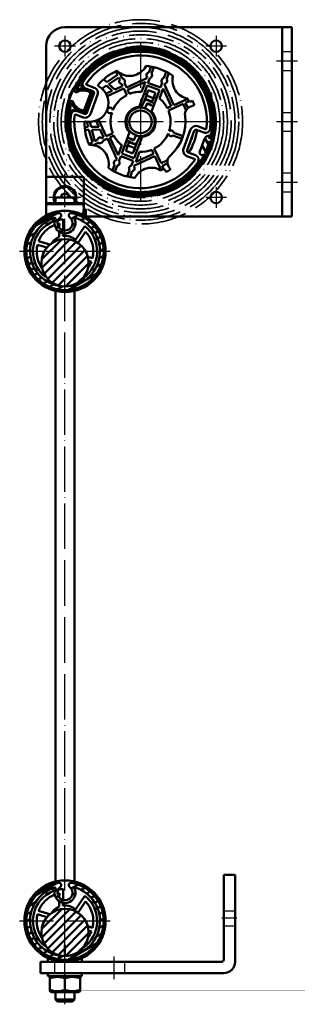
# Model space of a CAD drawing. Units: millimetres. Extents: x 4244 to 10761, y 3007 to 16274.
# Drawn here: x 7490 to 7637, y 10789 to 11310 of the extents above; entities that cross this region are included whole.
import ezdxf

# ---------------------------------------------------------------- set-up
doc = ezdxf.new("R2010")
doc.units = ezdxf.units.MM
doc.linetypes.add('ACAD_ISO02W100', pattern=[15, 12, -3])
doc.linetypes.add('ACAD_ISO04W100', pattern=[30, 24, -3, 0, -3])
for name, color, linetype, lineweight in [('Storama Mittellinie', 8, 'ACAD_ISO04W100', 25), ('Storama Stoff', 72, 'ACAD_ISO04W100', 35), ('Storama Strichlinie', 8, 'ACAD_ISO02W100', 25), ('Storama Volllinie', 7, 'Continuous', 50)]:
    doc.layers.add(name, color=color, linetype=linetype, lineweight=lineweight)

# ---------------------------------------------------------------- blocks, each defined once
blk = doc.blocks.new('*U54')
at = {"layer": 'Storama Mittellinie'}
for p, q in [((0.999999999996362, 0), (-7.000000000003638, 0)), ((-90.00000000002274, -32.24102260952714), (-90.00000000002274, -20.24102260952714)), ((-64.00000000002274, -32.24102260951986), (-64.00000000002274, -20.24102260951986))]:
    blk.add_line(p, q, dxfattribs=at)
at = {"layer": 'Storama Strichlinie', "ltscale": 11.42807960510254}
for p, q in [((-6.000000000003638, 4), (-3.637978807091713e-12, 4)), ((-6.000000000003638, -4), (-3.637978807091713e-12, -4)), ((-95.50000000000364, -23), (-95.50000000000364, -29)), ((-58.50000000000364, -23), (-58.50000000000364, -29))]:
    blk.add_line(p, q, dxfattribs=at)
at = {"layer": 'Storama Volllinie'}
for p, q in [((-6, 17), (-6.000000000001819, 23)), ((-1.818989403545856e-12, 23), (-6.000000000001819, 23)), ((-1.818989403545856e-12, 23), (0, 17)), ((-6, 17), (-6, -22)), ((0, -23), (0, 17)), ((-103.0000000000018, -23), (-97, -23)), ((-103.0000000000018, -23), (-103.0000000000018, -29)), ((-7, -23), (-97, -23)), ((-97, -29), (-103.0000000000018, -29)), ((-97, -29), (-6, -29))]:
    blk.add_line(p, q, dxfattribs=at)
for centre, radius in [((-7, -22), 1.000000000000005), ((-6, -23), 5.999999999999988)]:
    blk.add_arc(centre, radius, 270, 0, dxfattribs=at)
blk = doc.blocks.new('*U74')
at = {"layer": 'Storama Volllinie'}
h = blk.add_hatch(dxfattribs=at)
h.set_pattern_fill('ANSI31', color=256, scale=25.4, angle=75.00000000000001, style=0)
h.set_pattern_definition([(120, (-482.6800285201061, -397.0268548536915), (-2.749630657015593, -1.5875), [])])
edge = h.paths.add_edge_path()
edge.add_ellipse((3.637978807091713e-12, 0), major_axis=(38.5471034980275, -5.926281457402965), ratio=1, start_angle=0, end_angle=162.7402386371285)
edge.add_ellipse((-34.1541579855475, 16.6581359190659), major_axis=(-0.8987936311986827, 0.4383719978701703), ratio=1, start_angle=0, end_angle=143.8456878826067)
edge.add_ellipse((-30.35585153253851, 9.467893573517358), major_axis=(-3.331215429901205, 6.306033107792905), ratio=1, start_angle=305.425805773879, end_angle=360, ccw=False)
edge.add_ellipse((-27.59797190779864, 14.94452416821332), major_axis=(0.4497642673874507, 0.8931473023983364), ratio=1, start_angle=276.01323929804875, end_angle=359.9999999999999, ccw=False)
edge.add_line((-26.6626224321044, 14.59079919267606), (-29.64541600466873, 6.703444334674714))
edge.add_ellipse((-30.58076548036297, 7.057169310211975), major_axis=(0.9353494756940174, -0.3537249755373807), ratio=1, start_angle=276.0132392980482, end_angle=359.99999999999824, ccw=False)
edge.add_ellipse((-29.02454847905938, 12.98823762377469), major_axis=(-1.810010094086457, -6.898326844699166), ratio=1, start_angle=305.425805773879, end_angle=359.9999999999998, ccw=False)
edge.add_ellipse((-36.63023281430833, 10.11068958920805), major_axis=(0.9352975915814382, 0.353862141492924), ratio=1, start_angle=0, end_angle=143.845687882607)
edge.add_ellipse((3.637978807091713e-12, 0), major_axis=(-37.59418630942513, 10.37676036787173), ratio=1, start_angle=0, end_angle=180.0706676585166)
edge.add_ellipse((36.16053484087752, -9.93306196607773), major_axis=(1.446421393634957, -0.3973224786431028), ratio=1, start_angle=0, end_angle=112.7472480084468)
edge.add_ellipse((35.58194169049057, -5.47041365298719), major_axis=(0.3857287669248953, -2.975098875393344), ratio=1, start_angle=2.544443745170813e-13, end_angle=73.87237978683733)
edge = h.paths.add_edge_path(flags=0)
edge.add_line((34.13358614561002, -16.70024840654878), (36.64267530542202, -10.06550279229305))
edge.add_ellipse((3.637978807091713e-12, 0), major_axis=(36.64267530541817, -10.06550279229158), ratio=1, start_angle=349.2891987738943, end_angle=360, ccw=False)
edge = h.paths.add_edge_path(flags=0)
edge.add_ellipse((32.74911053642063, -16.12678332039832), major_axis=(-1.403024213541029, 0.5305874633060748), ratio=1, start_angle=4.956364378613983e-13, end_angle=169.9765475015821)
edge.add_ellipse((3.637978807091713e-12, 0), major_axis=(34.03837039861669, -16.89347035415092), ratio=1, start_angle=191.4164213798323, end_angle=360, ccw=False)
edge.add_ellipse((-36.61216621614767, 9.795881020152592), major_axis=(-0.09660202167847619, 0.02584665176816208), ratio=1, start_angle=217.7971575139856, end_angle=359.99999999998323, ccw=False)
edge.add_ellipse((-29.02454847905938, 12.98823762377469), major_axis=(-7.495443646221464, -3.153575977363654), ratio=1, start_angle=0, end_angle=52.47985065281636)
edge.add_ellipse((-30.58076548036297, 7.057169310211975), major_axis=(-0.5075861855669309, -1.934517062272044), ratio=1, start_angle=0, end_angle=83.98676070195185)
edge.add_line((-28.71006652897449, 6.349719359137453), (-25.72727295641016, 14.2370742171388))
edge.add_ellipse((-27.59797190779864, 14.94452416821332), major_axis=(1.870698951388047, -0.7074499510747664), ratio=1, start_angle=4.731075088676971e-13, end_angle=83.98676070195026)
edge.add_ellipse((-30.35585153253851, 9.467893573517358), major_axis=(3.657408159513568, 7.262925199491531), ratio=1, start_angle=0, end_angle=12.65651199450057)
edge.add_ellipse((-30.35585153253851, 9.467893573517358), major_axis=(1.977188945008108, 7.887803292072168), ratio=1, start_angle=9.582536239657329e-14, end_angle=39.82333865831585)
edge.add_ellipse((-33.93229951796457, 16.88221103478099), major_axis=(0.04344655371535158, -0.09006884572513008), ratio=1, start_angle=217.7971575140392, end_angle=359.99999999999363, ccw=False)
edge.add_ellipse((3.637978807091713e-12, 0), major_axis=(-34.02183065126121, 16.92675512722109), ratio=1, start_angle=197.7112595395316, end_angle=360, ccw=False)
edge.add_ellipse((35.58194169049057, -5.47041365298719), major_axis=(1.976774538360371, -0.3039118696104899), ratio=1, start_angle=286.12762021316803, end_angle=360.00000000000045, ccw=False)
edge.add_ellipse((36.16053484087752, -9.93306196607773), major_axis=(-0.3214406391039549, 2.479249062827779), ratio=1, start_angle=1.653888434361042e-13, end_angle=61.89735137850347)
edge.add_line((33.82216115164192, -9.048749527233667), (31.34608632288109, -15.59619585709152))
h = blk.add_hatch(dxfattribs=at)
h.set_pattern_fill('ANSI31', color=256, scale=25.4, angle=-15, style=0)
h.set_pattern_definition([(30, (-562.6800285201061, -397.0268548536906), (-1.5875, 2.749630657015593), [])])
edge = h.paths.add_edge_path()
edge.add_ellipse((-36.83947366822213, -49.42052634190168), major_axis=(0.1896573864018528, 1.14492420820399), ratio=1, start_angle=0, end_angle=151.6393386563771)
edge.add_ellipse((-39.99999999999818, -53.49999999999909), major_axis=(2.449770530044965, 3.162060143343767), ratio=1, start_angle=75.53266306120639, end_angle=360.00000000000006, ccw=False)
edge.add_ellipse((-43.16052633177605, -49.42052634190168), major_axis=(0.7107558017322643, -0.917413514753431), ratio=1, start_angle=5.104393525611899e-13, end_angle=151.6393386563789)
edge.add_ellipse((-39.99999999999818, -68.49999999999909), major_axis=(-3.350183718179106, 20.22439786630119), ratio=1, start_angle=0, end_angle=341.1886596260368)
edge = h.paths.add_edge_path(flags=0)
edge.add_ellipse((-39.99999999999818, -53.49999999999909), major_axis=(-4.998376371341385, 2.294827586206898), ratio=1, start_angle=0, end_angle=229.3210926636239)
edge.add_ellipse((-34.72898491749402, -51.07999999999902), major_axis=(-0.2726387111640771, -0.1251724137931045), ratio=1, start_angle=228.5044729949673, end_angle=359.99999999999216, ccw=False)
edge.add_ellipse((-39.99999999999818, -68.49999999999909), major_axis=(5.357899946502803, 17.70714285714287), ratio=1, start_angle=196.8349806682106, end_angle=360, ccw=False)
edge.add_ellipse((-39.99999999999818, -68.49999999999909), major_axis=(-1.618126388261658e-09, -18.5), ratio=1, start_angle=196.8349806782334, end_angle=360, ccw=False)
edge.add_ellipse((-45.27101508250416, -51.07999999999902), major_axis=(-0.08688486399733993, 0.2871428571428594), ratio=1, start_angle=228.5044729949744, end_angle=359.9999999999946, ccw=False)
h = blk.add_hatch(dxfattribs=at)
h.set_pattern_fill('ANSI31', color=256, scale=25.4, style=0)
h.set_pattern_definition([(45, (-562.6800285201061, -397.0268548536906), (-2.245064030267288, 2.245064030267288), [])])
edge = h.paths.add_edge_path()
edge.add_ellipse((-40.00000000052387, -74.49999999999909), major_axis=(-10.64310194101685, -6.555484808396974), ratio=1, start_angle=0, end_angle=58.36952980107)
edge.add_ellipse((-40.00000000052387, -74.49999999999909), major_axis=(-1.093328205747923e-09, -12.5), ratio=1, start_angle=3.81666561775622e-14, end_angle=301.6304701989299)
h = blk.add_hatch(dxfattribs=at)
h.set_pattern_fill('ANSI31', color=256, scale=25.4, angle=-15, style=0)
h.set_pattern_definition([(30, (-562.6800285201055, -751.0268548536897), (-1.5875, 2.749630657015593), [])])
edge = h.paths.add_edge_path()
edge.add_ellipse((-36.83947366822159, -403.4205263419008), major_axis=(0.1896573864018528, 1.14492420820399), ratio=1, start_angle=0, end_angle=151.6393386563771)
edge.add_ellipse((-39.99999999999765, -407.4999999999982), major_axis=(2.449770530044965, 3.162060143343767), ratio=1, start_angle=75.53266306120639, end_angle=360.00000000000006, ccw=False)
edge.add_ellipse((-43.16052633177552, -403.4205263419008), major_axis=(0.7107558017322643, -0.917413514753431), ratio=1, start_angle=5.104393525611899e-13, end_angle=151.6393386563789)
edge.add_ellipse((-39.99999999999765, -422.4999999999982), major_axis=(-3.350183718179106, 20.22439786630119), ratio=1, start_angle=0, end_angle=341.1886596260368)
edge = h.paths.add_edge_path(flags=0)
edge.add_ellipse((-39.99999999999765, -407.4999999999982), major_axis=(-4.998376371341385, 2.294827586206898), ratio=1, start_angle=0, end_angle=229.3210926636239)
edge.add_ellipse((-34.72898491749348, -405.0799999999981), major_axis=(-0.2726387111640771, -0.1251724137931045), ratio=1, start_angle=228.5044729949673, end_angle=359.99999999999216, ccw=False)
edge.add_ellipse((-39.99999999999765, -422.4999999999982), major_axis=(5.357899946502804, 17.70714285714287), ratio=1, start_angle=196.8349806682106, end_angle=360, ccw=False)
edge.add_ellipse((-39.99999999999765, -422.4999999999982), major_axis=(-1.618126388261658e-09, -18.5), ratio=1, start_angle=196.8349806782334, end_angle=360, ccw=False)
edge.add_ellipse((-45.27101508250363, -405.0799999999981), major_axis=(-0.08688486399733993, 0.2871428571428594), ratio=1, start_angle=228.5044729949744, end_angle=359.9999999999946, ccw=False)
h = blk.add_hatch(dxfattribs=at)
h.set_pattern_fill('ANSI31', color=256, scale=25.4, style=0)
h.set_pattern_definition([(45, (-562.6800285201055, -751.0268548536897), (-2.245064030267288, 2.245064030267288), [])])
edge = h.paths.add_edge_path()
edge.add_ellipse((-40.00000000052334, -428.4999999999982), major_axis=(-10.64310194101685, -6.555484808396974), ratio=1, start_angle=0, end_angle=58.36952980107)
edge.add_ellipse((-40.00000000052334, -428.4999999999982), major_axis=(-1.093328205747923e-09, -12.5), ratio=1, start_angle=3.81666561775622e-14, end_angle=301.6304701989299)
at = {"layer": 'Storama Mittellinie'}
for p, q in [((-39.99999999999818, 45.5), (-39.99999999999818, 34.5)), ((3.637978807091713e-12, 42), (3.637978807091713e-12, -42)), ((40.00000000000182, 45.5), (40.00000000000182, 34.5)), ((-34.49999999999818, 40), (-45.49999999999818, 40)), ((45.50000000000182, 40), (34.50000000000182, 40)), ((83.00000000000364, 32.01278460367757), (72.00000000000364, 32.01278460367757)), ((42.00000000000182, 0), (-41.99999999999636, 0)), ((83.00000000000364, 0.006392301837877312), (72.00000000000364, 0.006392301837877312)), ((-39.99999999999765, -466.4999999999973), (-39.99999999999818, -27.42331550134168)), ((40.00000000000182, -34.49999999999818), (40.00000000000182, -45.49999999999818)), ((83.00000000000364, -31.9936076981603), (72.00000000000364, -31.9936076981603)), ((-31.44999999999709, -39.99999999999909), (-48.54999999999745, -39.99999999999909)), ((45.50000000000182, -39.99999999999818), (34.50000000000182, -39.99999999999818)), ((-15.99999999999818, -68.49999999999909), (-63.99999999999818, -68.49999999999909)), ((-15.99999999999765, -422.4999999999982), (-63.99999999999765, -422.4999999999982))]:
    blk.add_line(p, q, dxfattribs=at)
at = {"layer": 'Storama Stoff'}
for radius in [54, 52, 50, 48, 46, 44, 42, 40]:
    blk.add_circle((1.818989403545856e-12, 0), radius, dxfattribs=at)
at = {"layer": 'Storama Strichlinie', "ltscale": 0.5}
for p, q in [((80.00000000000364, 37.00000000000182), (75.00000000000364, 37.00000000000182)), ((80.00000000000364, 27.00000000000182), (75.00000000000364, 27.00000000000182)), ((75.00000000000364, 5), (80.00000000000364, 5)), ((75.00000000000364, -5), (80.00000000000364, -5)), ((75.00000000000364, -26.99999999999818), (80.00000000000364, -26.99999999999818)), ((75.00000000000364, -36.99999999999818), (80.00000000000364, -36.99999999999818))]:
    blk.add_line(p, q, dxfattribs=at)
at = {"layer": 'Storama Volllinie'}
for p, q in [((70.00000000000364, 50.00000000000182), (-39.99999999999636, 50.00000000000182)), ((75.00000000000364, 50.00000000000182), (70.00000000000364, 50.00000000000182)), ((80.00000000000364, 50.00000000000182), (75.00000000000364, 50.00000000000182)), ((75.00000000000364, 40.00000000000182), (75.00000000000364, 50.00000000000182)), ((80.00000000000364, 50.00000000000182), (80.00000000000364, 40.00000000000182)), ((-49.99999999999636, -40.00000000000182), (-49.99999999999636, 40.00000000000182)), ((-6.587342048915161, 36.51050430671239), (-6.36683469948548, 37.10776085819998)), ((-6.36683469948548, 37.10776085819998), (-5.959849028035023, 36.61816761612863)), ((75.00000000000364, -39.99999999999818), (75.00000000000364, 40.00000000000182)), ((80.00000000000364, 40.00000000000182), (80.00000000000364, -39.99999999999818)), ((12.55044659558007, 34.91269525905409), (13.0400398376496, 35.31968093050273)), ((13.0400398376496, 35.31968093050273), (13.14770314706584, 34.69218790962441)), ((-24.06772102055038, 28.95284623101543), (-23.47046446906461, 28.73233888158575)), ((-23.96005771113414, 28.32535321013529), (-24.06772102055038, 28.95284623101543)), ((-13.06220249949365, 26.72903600697464), (-12.83656612077175, 26.83812221580047)), ((-12.213676475998, 24.87566839803549), (-13.06220249949365, 26.72903600697464)), ((4.381027441524566, 26.124067880648), (5.536255902909033, 29.23033305621902)), ((7.017670252860626, 28.91046184726474), (5.786947646081899, 25.60120233539055)), ((12.34790860068279, 23.16116312418853), (13.57863120746151, 26.47042263606272)), ((-19.50282300989966, 22.46558244614243), (-17.93116985358756, 21.03737581903079)), ((-17.93116985358756, 21.03737581903079), (-12.213676475998, 24.87566839803549)), ((-11.58099138193211, 23.49374488888316), (-16.78775242375559, 19.99831936800547)), ((-11.03312481055218, 22.2970837031371), (-11.58099138193211, 23.49374488888316)), ((-10.97422594655654, 25.77181450657008), (-9.66926732740285, 22.92149764088754)), ((-7.511340168533934, 18.20810973298285), (3.2733480212828, 23.14565614322055)), ((2.533904475882082, 21.15738472232078), (-6.886926230785321, 16.84425224983352)), ((0.5748035101423739, 15.88960669509288), (2.533904475882082, 21.15738472232078)), ((3.2733480212828, 23.14565614322055), (3.475397751612036, 23.68894265496601)), ((4.881317956169369, 23.16607710970857), (3.939824680439415, 20.63451917706334)), ((14.90905726662459, 25.74456275450211), (13.75382880524012, 22.63829757893109)), ((28.32535321013893, 23.96005771113596), (28.95284623101725, 24.0677210205522)), ((28.95284623101725, 24.0677210205522), (28.73233888158757, 23.47046446906643)), ((-31.68058134498824, 18.62533934303974), (-29.54708628197295, 17.83765214195955)), ((-29.12272227003996, 17.63241468381239), (-28.37866258752911, 17.35569686559029)), ((-24.54297536799822, 18.06302812614013), (-28.4255682096973, 19.5069749565555)), ((-26.69844337302311, 16.73081877300865), (-25.24012942834088, 16.18846785339701)), ((-18.07051042766034, 19.13717267278662), (-20.39524170685581, 17.5765239360353)), ((-18.24263384650112, 14.94474138431542), (-15.06029971915086, 16.40170723906522)), ((-15.06029971915086, 16.40170723906522), (-18.07051042766034, 19.13717267278662)), ((-8.875197651685085, 17.58369579523423), (-17.60413427326966, 13.5873327180143)), ((-16.78775242375559, 19.99831936800547), (-13.57713863282152, 17.08074186377598)), ((-13.57713863282152, 17.08074186377598), (-9.499611589433698, 18.94755327838357)), ((-9.499611589433698, 18.94755327838357), (-9.951608145416685, 19.93481324803906)), ((-7.293349009385565, 14.12859017125265), (-8.875197651685085, 17.58369579523423)), ((-8.587750662265535, 20.55922718578768), (-7.511340168533934, 18.20810973298285)), ((-6.886926230785321, 16.84425224983352), (-5.929491526236234, 14.75300410900309)), ((3.416959135181969, 19.22859897250601), (-0.7729054128976713, 7.962576041878492)), ((3.066519129941298, 13.98309999340927), (4.11225022045619, 16.79494040252393)), ((9.977920089782856, 16.78855976130399), (3.416959135181969, 19.22859897250601)), ((3.939824680439415, 20.63451917706334), (10.5007856350403, 18.19447996586132)), ((4.11225022045619, 16.79494040252393), (7.861370765942411, 15.40063228183863)), ((5.788055541703216, 5.522536830678291), (9.977920089782856, 16.78855976130399)), ((11.90670583959763, 17.67161442060387), (9.947604873857927, 12.40383639337597)), ((10.5007856350403, 18.19447996586132), (11.44227891077026, 20.72603789850837)), ((16.21983831208672, 8.250783713936471), (11.90670583959763, 17.67161442060387)), ((12.84819911532759, 20.20317235325092), (12.64614938499835, 19.65988584150364)), ((12.64614938499835, 19.65988584150364), (17.58369579523605, 8.875197651686904)), ((-36.66888781807575, 14.68477668148807), (-37.62777948162511, 14.67651904512968)), ((-37.605473332982, 12.08628873567432), (-37.62777948162511, 14.67651904512968)), ((-26.6626224321044, 14.59079919267606), (-29.64541600466873, 6.703444334674714)), ((-24.63666380056566, 15.5571530376892), (-28.77533852789929, 4.347319888054699)), ((-28.71006652897449, 6.349719359137453), (-25.72727295641198, 14.2370742171388)), ((-24.65142632214156, 14.90261068685322), (-28.39862939648629, 4.826849220859003)), ((-26.52406912374317, 4.129695160516349), (-22.77686604939845, 14.20545662651057)), ((2.042888607598798, 11.0643751400421), (0.3270490505219641, 7.768278018147612)), ((2.369365069598643, 12.10853972066616), (1.826308829551635, 10.64832925734845)), ((3.240807645028326, 14.45174006159505), (1.834887440470993, 14.97460560685249)), ((2.369365069598643, 12.10853972066616), (3.066519129941298, 13.98309999340927)), ((6.118485615084865, 10.71423159998085), (2.369365069598643, 12.10853972066616)), ((3.066519129941298, 13.98309999340927), (6.815639675427519, 12.58879187272396)), ((6.118485615084865, 10.71423159998085), (5.998979314848839, 10.39289407143406)), ((6.815639675427519, 12.58879187272396), (6.118485615084865, 10.71423159998085)), ((7.861370765942411, 15.40063228183863), (6.815639675427519, 12.58879187272396)), ((8.39584839507188, 12.53456639565229), (6.989928190514547, 13.05743194090974)), ((17.58369579523605, 8.875197651686904), (24.94825533468429, 12.24690890350757)), ((25.76061657565515, 10.96909920551298), (23.84538733000591, 10.09225111123305)), ((37.36943965575301, 15.32236860982084), (36.41054799220547, 15.31411097346245)), ((37.3917458043943, 12.73213830036912), (37.36943965575301, 15.32236860982084)), ((-34.57244354780414, 5.835303029880379), (-36.18311834072301, 6.429964785362245)), ((-29.68448656302826, 4.238146114659685), (-33.56707940472916, 5.682092945075055)), ((-4.570112370467541, 5.94676995698137), (-4.944029327411045, 6.289401721123795)), ((-2.964233140564829, 7.187936166734289), (-3.146712644911531, 7.355147825186577)), ((3.660875397517884, 9.841137704750508), (2.260585757685476, 7.151206334050585)), ((5.42133155474221, 8.839671327237738), (3.509647590055465, 9.550631789514227)), ((5.467610057899947, 8.964108447289618), (5.42133155474221, 8.839671327237738)), ((14.12859017125629, 7.293349009387384), (16.21983831208672, 8.250783713936471)), ((22.48152984685657, 9.46783717348444), (14.75300410900491, 5.929491526238053)), ((24.06780039178921, 6.003073140818742), (22.48152984685657, 9.46783717348444)), ((23.84538733000591, 10.09225111123305), (25.11433631570799, 7.320587211284874)), ((27.91203538078298, 8.51413966490145), (27.45953814704626, 8.437607960961031)), ((36.51050430671603, 6.58734204891698), (37.10776085820362, 6.366834699487299)), ((37.10776085820362, 6.366834699487299), (36.61816761613227, 5.959849028038661)), ((-34.26423346507181, 3.807532672331945), (-30.38164062337273, 2.363585841916574)), ((-27.72844111146514, -2.718234518508325), (-28.5130779173578, 0.1450119830951735)), ((-26.92395978893728, 0.02161571019678377), (-26.18393845759056, -2.678822852176381)), ((-22.11781325544871, -2.575065976569022), (-23.57477911019851, 0.6072681507794186)), ((-22.20447281019915, 1.217596453047008), (-18.20810973298103, -7.511340168537572)), ((-7.987817245932092, 0.4413339388083841), (-7.768278018143974, 0.3270490505183261)), ((-7.601062005664062, 2.494765797830041), (-7.151206334046947, 2.260585757681838)), ((5.946769956986827, 4.570112370471179), (6.289401721125614, 4.944029327412863)), ((7.187936166737927, 2.964233140568467), (7.355147825188396, 3.14671264491335)), ((-29.62108729149986, -2.766529896663997), (-27.72844111146514, -2.718234518508325)), ((-27.32010648185133, -4.208303160392461), (-29.44306036339731, -4.262475388461098)), ((-25.5000823357841, -10.84981899285049), (-27.32010648185133, -4.208303160392461)), ((-26.18393845759056, -2.678822852176381), (-22.11781325544871, -2.575065976569022)), ((-21.43877863073612, -4.058227062900187), (-25.77560382797674, -4.168891494060517)), ((-25.77560382797674, -4.168891494060517), (-24.11815882662995, -10.2171338987846)), ((-19.57196721613036, -8.135754106286186), (-21.43877863073612, -4.058227062900187)), ((-7.187936166730651, -2.964233140568467), (-7.355147825182939, -3.146712644915169)), ((-6.289401721120157, -4.944029327414682), (-5.946769956977732, -4.570112370471179)), ((7.601062005669519, -2.494765797828222), (7.151206334054223, -2.260585757681838)), ((7.987817245937549, -0.4413339388083841), (7.76827801815125, -0.3270490505201451)), ((26.52406912374681, -4.129695160516349), (22.77686604940209, -14.20545662651057)), ((24.6514263221452, -14.90261068685504), (28.39862939648992, -4.826849220859003)), ((29.68448656303372, -4.238146114659685), (33.56707940473279, -5.682092945075055)), ((34.26423346507727, -3.807532672331945), (30.38164062337637, -2.363585841916574)), ((-37.10776085819816, -6.366834699489118), (-36.61816761612681, -5.95984902804048)), ((-36.51050430671057, -6.587342048918799), (-37.10776085819816, -6.366834699489118)), ((-24.11815882662995, -10.2171338987846), (-22.9214976408839, -9.669267327404668)), ((-20.55922718578586, -8.587750662269173), (-19.57196721613036, -8.135754106286186)), ((-17.5836957952306, -8.875197651686904), (-19.93481324803543, -9.951608145418504)), ((-18.20810973298103, -7.511340168537572), (-14.75300410900127, -5.929491526239872)), ((-12.6461493849929, -19.65988584150546), (-17.5836957952306, -8.875197651686904)), ((-14.12859017125083, -7.293349009389203), (-16.21983831208127, -8.25078371393829)), ((-16.21983831208127, -8.25078371393829), (-11.906705839594, -17.67161442060569)), ((-5.788055541697759, -5.522536830678291), (-9.977920089777399, -16.78855976130581)), ((-6.118485615079408, -10.71423159998085), (-5.998979314843382, -10.39289407143406)), ((-5.46761005789449, -8.964108447289618), (-5.421331554736753, -8.839671327237738)), ((-5.421331554736753, -8.839671327237738), (-3.509647590048189, -9.550631789516046)), ((-2.2605857576782, -7.151206334050585), (-3.660875397510608, -9.841137704752327)), ((-3.416959135176512, -19.22859897250601), (0.7729054129031283, -7.962576041880311)), ((-2.042888607591522, -11.0643751400421), (-0.3270490505146881, -7.768278018147612)), ((2.964233140572105, -7.187936166734289), (3.146712644918807, -7.355147825186577)), ((4.570112370474817, -5.946769956983189), (4.94402932741832, -6.289401721123795)), ((21.98786832762562, -8.977535653344603), (17.12421219262433, -7.168728717695558)), ((17.64707773788177, -5.762808513138225), (22.51073387288307, -7.57161544878727)), ((26.33932044061658, -10.36407402893747), (26.52227851859971, -10.43162222197498)), ((26.93789731820652, -9.305895339726703), (26.75761405761114, -9.239334690302712)), ((33.82216115164192, -9.048749527235486), (31.34608632288109, -15.59619585709333)), ((34.13358614561002, -16.70024840654878), (36.64267530542202, -10.06550279229305)), ((-37.36943965574756, -15.32236860982084), (-37.39174580439067, -12.73213830036548)), ((-36.41054799220001, -15.31411097346245), (-37.36943965574756, -15.32236860982084)), ((-27.35344994472143, -11.69834501634614), (-25.5000823357841, -10.84981899285049)), ((-27.25307474013971, -11.9303150506712), (-27.35344994472143, -11.69834501634614)), ((-22.29708370313529, -11.03312481055582), (-25.14740056881783, -12.33808342970951)), ((-11.906705839594, -17.67161442060569), (-9.94760487385247, -12.40383639337597)), ((-8.395848395066423, -12.53456639565229), (-6.98992819050909, -13.05743194090974)), ((-7.861370765938773, -15.40063228183863), (-6.815639675423881, -12.58879187272396)), ((-4.112250220452552, -16.79494040252575), (-7.861370765938773, -15.40063228183863)), ((-6.815639675423881, -12.58879187272396), (-6.118485615079408, -10.71423159998085)), ((-3.06651912993766, -13.98309999341109), (-6.815639675423881, -12.58879187272396)), ((-6.118485615079408, -10.71423159998085), (-2.369365069593186, -12.10853972066798)), ((-3.06651912993766, -13.98309999341109), (-4.112250220452552, -16.79494040252575)), ((-3.240807645022869, -14.45174006159687), (-1.834887440465536, -14.97460560685431)), ((-2.369365069593186, -12.10853972066798), (-3.06651912993766, -13.98309999341109)), ((-2.369365069593186, -12.10853972066798), (-1.826308829553454, -10.64832925736846)), ((6.886926230790777, -16.84425224983352), (5.929491526241691, -14.75300410900309)), ((7.293349009391022, -14.12859017125447), (10.83169465663741, -21.85711590910432)), ((37.62777948162875, -14.67651904512968), (36.6688878180812, -14.68477668148807)), ((37.62777948162875, -14.67651904512968), (37.60547333298746, -12.08628873567977)), ((-12.84819911532213, -20.20317235325092), (-12.6461493849929, -19.65988584150546)), ((-10.50078563503484, -18.19447996586314), (-11.4422789107648, -20.72603789850837)), ((-3.939824680433958, -20.63451917706334), (-10.50078563503484, -18.19447996586314)), ((-9.977920089777399, -16.78855976130581), (-3.416959135176512, -19.22859897250601)), ((-4.881317956163912, -23.16607710971039), (-3.939824680433958, -20.63451917706334)), ((7.511340168539391, -18.20810973298285), (-3.273348021277343, -23.14565614322055)), ((-0.5748035101369169, -15.88960669509288), (-2.533904475876625, -21.1573847223226)), ((-2.533904475876625, -21.1573847223226), (6.886926230790777, -16.84425224983352)), ((10.88305142036006, -25.5726692724329), (7.511340168539391, -18.20810973298285)), ((10.83169465663741, -21.85711590910432), (14.29645868930311, -20.27084536416987)), ((24.54297536800186, -18.06302812614013), (28.42556820970276, -19.5069749565555)), ((29.12272227004541, -17.63241468381239), (25.24012942834634, -16.18846785339701)), ((-28.95284623101179, -24.06772102055402), (-28.73233888158211, -23.47046446906825)), ((-28.32535321013347, -23.96005771113778), (-28.95284623101179, -24.06772102055402)), ((-14.90905726661913, -25.74456275450393), (-13.75382880523648, -22.63829757893291)), ((-12.34790860067915, -23.16116312419035), (-13.57863120745606, -26.47042263606454)), ((-7.017670252855169, -28.91046184726474), (-5.786947646078261, -25.60120233539055)), ((-3.273348021277343, -23.14565614322055), (-3.475397751606579, -23.68894265496783)), ((14.22777249433602, -21.95202440655339), (11.45610859438602, -23.22097339225365)), ((11.45610859438602, -23.22097339225365), (12.33295668866594, -25.1362026379029)), ((15.27316902813618, -24.33001790360868), (15.56569604481228, -24.68362615119622)), ((-49.99999999999818, -29.99999999999909), (-49.99999999999818, -43.49999999999909)), ((-30.99999999999818, -28.99999999999909), (-48.99999999999818, -28.99999999999909)), ((-29.99999999999818, -43.49999999999909), (-29.99999999999818, -29.99999999999909)), ((-4.381027441520928, -26.124067880648), (-5.536255902903576, -29.23033305622084)), ((24.06772102055584, -28.95284623101543), (23.47046446907007, -28.73233888158575)), ((23.9600577111396, -28.32535321013711), (24.06772102055584, -28.95284623101543)), ((-13.04003983764414, -35.31968093050455), (-13.14770314706038, -34.69218790962441)), ((-12.55044659557279, -34.91269525905409), (-13.04003983764414, -35.31968093050455)), ((-44.99999999999818, -42.99999999999909), (-44.99999999999818, -39.99999999999909)), ((-34.99999999999818, -39.99999999999909), (-44.99999999999818, -39.99999999999909)), ((-42.30940107675633, -39.99999999999909), (-41.15470053837635, -37.99999999999909)), ((-41.15470053837635, -37.99999999999909), (-38.8452994616182, -37.99999999999909)), ((-38.8452994616182, -37.99999999999909), (-37.69059892324003, -39.99999999999909)), ((-34.99999999999818, -42.99999999999909), (-34.99999999999818, -39.99999999999909)), ((6.366834699490937, -37.10776085819998), (5.959849028042299, -36.61816761613045)), ((6.587342048920618, -36.51050430671421), (6.366834699490937, -37.10776085819998)), ((75.00000000000364, -49.99999999999818), (75.00000000000364, -39.99999999999818)), ((80.00000000000364, -39.99999999999818), (80.00000000000364, -49.99999999999818)), ((-49.49999999999818, -42.99999999999909), (-49.99999999999818, -43.49999999999909)), ((-29.99999999999818, -43.49999999999909), (-49.99999999999818, -43.49999999999909)), ((-49.99999999999818, -49.46713368932524), (-49.99999999999818, -43.49999999999909)), ((-49.49999999999818, -42.99999999999909), (-30.49999999999818, -42.99999999999909)), ((-30.49999999999818, -42.99999999999909), (-29.99999999999818, -43.49999999999909)), ((-29.99999999999818, -45.99999999999909), (-29.99999999999818, -43.49999999999909)), ((-29.99999999999818, -45.99999999999909), (-29.39075999999841, -45.99999999999909)), ((-29.39075999999841, -49.79989233660945), (-29.39075999999841, -45.99999999999909)), ((-28.89999999999782, -46.85002125432129), (-29.39075999999841, -45.99999999999909)), ((-41.02305343566513, -57.36695767597212), (-40.91285303943187, -51.5245265359581)), ((-28.89999999999782, -46.85002125432129), (-28.89999999999782, -50.08696114162467)), ((-28.89999999999776, -49.99999999999818), (70.00000000000364, -49.99999999999818)), ((70.00000000000364, -49.99999999999818), (75.00000000000364, -49.99999999999818)), ((75.00000000000364, -49.99999999999818), (80.00000000000364, -49.99999999999818)), ((-42.95601864750279, -53.79415239587888), (-43.00036684440784, -56.14533529046366)), ((-29.47388197852524, -55.1508112831516), (-34.40603656519488, -62.43616679895513)), ((-43.03696248393862, -58.08550530161392), (-43.08910980523797, -60.85016989658016)), ((-41.07876968405799, -60.32083402975786), (-41.05194084061986, -58.89846463986123)), ((-33.0678244629471, -64.02703204532827), (-29.11146333025135, -58.18303488463698)), ((-54.56909391797672, -64.93047588478021), (-49.60748598201826, -66.50336238689033)), ((-48.01697825034353, -64.90948073658637), (-53.9647131267775, -63.02398070796244)), ((-25.43090608201965, -72.06952411521797), (-27.92189376926217, -71.27985250860274)), ((-27.54014761998587, -73.49896121193433), (-26.03528687321887, -73.97601929203574)), ((-50.52611802147112, -81.8491887168484), (-50.32287970727884, -81.54898251947361)), ((-44.99999999999765, -401.5894763336717), (-44.99999999999818, -89.4105236663263)), ((-34.99999999999765, -401.5894763336717), (-34.99999999999818, -89.4105236663263)), ((-41.0230534356646, -411.3669576759712), (-40.91285303943133, -405.5245265359572)), ((-42.95601864750225, -407.794152395878), (-43.0003668444073, -410.1453352904628)), ((-29.47388197852471, -409.1508112831507), (-34.40603656519435, -416.4361667989542)), ((-43.03696248393809, -412.085505301613), (-43.08910980523743, -414.8501698965792)), ((-41.07876968405746, -414.320834029757), (-41.05194084061933, -412.8984646398603)), ((-33.06782446294657, -418.0270320453274), (-29.11146333025082, -412.1830348846361)), ((-54.56909391797618, -418.9304758847793), (-49.60748598201773, -420.5033623868894)), ((-48.01697825034299, -418.9094807365855), (-53.96471312677696, -417.0239807079615)), ((-25.43090608201911, -426.0695241152171), (-27.92189376926164, -425.2798525086018)), ((-27.54014761998534, -427.4989612119334), (-26.03528687321833, -427.9760192920348)), ((-39.99999999999765, -435.1186763682472), (-39.99999999999765, -441.2813236317488)), ((-50.52611802147059, -437.8491887168475), (-50.32287970727831, -437.5489825194727)), ((-48.99999999999765, -442.3999999999978), (-48.13879597974861, -442.3999999999978)), ((-48.99999999999765, -443.9999999999982), (-48.99999999999765, -442.3999999999996)), ((-31.86120402025066, -442.3999999999996), (-30.99999999999765, -442.3999999999996)), ((-30.99999999999765, -443.9999999999982), (-30.99999999999765, -442.3999999999996)), ((-48.99999999999765, -449.9999999999982), (-48.99999999999765, -451.5999999999985)), ((-48.99999999999765, -449.9999999999982), (-30.99999999999765, -449.9999999999982)), ((-30.99999999999765, -451.5999999999985), (-48.99999999999765, -451.5999999999985)), ((-47.29999999999692, -451.5999999999985), (-47.99999999999765, -452.0041451884317)), ((-47.99999999999765, -458.8813236317492), (-47.99999999999765, -452.7186763682475)), ((-39.99999999999765, -458.8813236317492), (-39.99999999999765, -452.7186763682475)), ((-32.69999999999656, -451.5999999999985), (-31.99999999999765, -452.0041451884317)), ((-31.99999999999765, -458.8813236317492), (-31.99999999999765, -452.7186763682475)), ((-30.99999999999765, -449.9999999999982), (-30.99999999999765, -451.5999999999985)), ((-47.29999999999692, -459.9999999999982), (-47.99999999999765, -459.595854811565)), ((-47.29999999999692, -459.9999999999982), (-32.69999999999656, -459.9999999999982)), ((-44.99999999999765, -463.9999999999982), (-44.99999999999765, -459.9999999999982)), ((-34.99999999999765, -463.9999999999982), (-34.99999999999765, -459.9999999999982)), ((-32.69999999999656, -459.9999999999982), (-31.99999999999765, -459.595854811565)), ((-44.99999999999765, -463.9999999999982), (-34.99999999999765, -463.9999999999982)), ((-43.99999999999765, -464.9999999999982), (-44.99999999999765, -463.9999999999982)), ((-35.99999999999765, -464.9999999999982), (-43.99999999999765, -464.9999999999982)), ((-35.99999999999765, -464.9999999999982), (-34.99999999999765, -463.9999999999982))]:
    blk.add_line(p, q, dxfattribs=at)
for centre, radius in [((-39.99999999999818, 40), 3.000000000000006), ((40.00000000000182, 40), 3.000000000000006), ((3.637978807091713e-12, 0), 39.49999999999987), ((3.637978807091713e-12, 0), 7.499999999999978), ((1.818989403545856e-12, 0), 5.999999999999983), ((3.637978807091713e-12, 0), 5.999999999999983), ((3.637978807091713e-12, 0), 5.999999999999983), ((40.00000000000182, -39.99999999999818), 3.000000000000006), ((-39.99999999999818, -68.49999999999909), 21.5), ((-40.00000000052387, -74.49999999999909), 12.5), ((-39.99999999999765, -422.4999999999982), 21.5), ((-40.00000000052334, -428.4999999999982), 12.5)]:
    blk.add_circle(centre, radius, dxfattribs=at)
for centre, radius, start, end in [((-39.99999999999636, 40.00000000000182), 10.00000000000002, 90, 180), ((3.637978807091713e-12, 0), 39.00000000000016, 351.2597071086503, 153.9999457457648), ((3.637978807091713e-12, 0), 38.00000000000014, 351.2597071086503, 153.5484475691073), ((1.818989403545856e-12, 0), 37.09999999999978, 354.4623521162364, 144.7370386828598), ((1.818989403545856e-12, 0), 35.09999999999978, 354.4623521162364, 144.7370386828598), ((1.818989403545856e-12, 0), 29.74999999999974, 115.5574946615928, 138.7627986066768), ((-12.6189354971757, 26.38797011742281), 0.4999999999999725, 48.16920717894154, 115.5574946615928), ((-5.759248000995285, 34.05181976438325), 9.785421914363454, 228.1692071789415, 331.0301836201029), ((3.239210344048843, 29.07008800033145), 0.499999999999979, 83.64189613745683, 151.0301836201029), ((4.631172698847877, 24.64507249517919), 1.499999999999989, 99.59969539953077, 219.5996953995706), ((1.818989403545856e-12, 0), 29.74999999999982, 55.55749466161421, 83.64189613745683), ((-28.25127969461209, 19.97561502474127), 2.499999999999978, 144.7370386828598, 249.5996953994834), ((-9.810437736408858, 21.42815544446239), 1.499999999999992, 144.5996953995315, 264.5996953995171), ((-9.810437736408858, 21.42815544446239), 1.499999999999991, 324.5996953995315, 84.59969539951715), ((4.631172698847877, 24.64507249517919), 1.499999999999992, 279.5996953995307, 39.59969539957063), ((12.5980538580061, 21.68216773871973), 1.499999999999988, 99.59969539953077, 219.5996953995706), ((12.5980538580061, 21.68216773871973), 1.499999999999988, 279.5996953995307, 39.59969539957063), ((26.61011696054811, 22.01356495775144), 9.78542191436346, 168.1692071789313, 260.2248923708421), ((16.5431847274067, 24.1223037679847), 0.5000000000000383, 348.1692071789312, 55.55749466161421), ((-34.1541579855475, 16.6581359190659), 1.000000000000003, 153.9999457457648, 297.8456336283163), ((-33.93229951796638, 16.88221103478099), 0.0999999999999914, 153.5484475691073, 295.7512900550627), ((-30.35585153253851, 9.467893573517358), 8.131833550847404, 63.27143940230524, 115.7512900550627), ((-30.35585153253851, 9.467893573517358), 7.131833550847376, 63.27143940230524, 117.8456336283163), ((1.818989403545856e-12, 0), 36.74999999999829, 146.7869712438464, 149.5482919950127), ((-26.9468039206804, 10.02158961743407), 9.999999999999941, 257.3337732447941, 61.86561755432429), ((-28.25127969461209, 19.97561502474127), 0.4999999999999951, 144.7370386828598, 249.5996953994834), ((-27.59797190779864, 14.94452416821332), 1.000000000000001, 339.2846787003264, 63.27143940230524), ((-27.59797190779864, 14.94452416821332), 2.000000000000014, 339.2846787003264, 63.27143940230524), ((-25.58870645851312, 15.25118771702546), 0.9999999999999969, 339.5996953994791, 69.59969539948341), ((-25.58870645851312, 15.25118771702546), 2.999999999999988, 339.5996953994791, 69.59969539948341), ((-21.99562185468858, 19.28095223855416), 0.500000000000003, 138.7627986066768, 241.8656175543243), ((1.818989403545856e-12, 0), 15.89999999999998, 87.92823943562915, 111.896061063917), ((-36.63023281430833, 10.11068958920805), 1.000000000000002, 20.7237237722919, 164.5694116548289), ((-29.02454847905938, 12.98823762377469), 7.131833550847382, 200.7237237722919, 255.2979179984062), ((1.818989403545856e-12, 0), 15.89999999999989, 117.3033297351002, 157.3375225333567), ((2.929899440778172, 10.60262652680649), 0.9999999999999971, 74.55254736907295, 152.499999999947), ((3.637978807091713e-12, 0), 12.00000000000006, 52.64193209955121, 74.55254736907295), ((1.818989403545856e-12, 0), 15.89999999999986, 27.30332973509669, 51.27115136333433), ((26.44721617168034, 12.30273371119256), 1.499999999999992, 177.4217175622444, 316.396923983138), ((0, -1.818989403545856e-12), 29.75000000000312, 17.93490905567504, 22.25717851102522), ((3.637978807091713e-12, 0), 39.00000000000014, 164.5694116548289, 344.6400793133808), ((3.637978807091713e-12, 0), 38.00000000000015, 165.0209098315275, 333.6044884516328), ((-34.43852198015702, 3.338892604146167), 2.499999999999985, 69.59969539948341, 174.4623521162364), ((-36.61216621614767, 9.795881020152592), 0.0999999999999674, 22.81806734550502, 165.0209098315275), ((-29.02454847905938, 12.98823762377469), 8.131833550847388, 202.818067345505, 255.2979179984062), ((-1.091393642127514e-11, 1.818989403545856e-12), 36.74999999998677, 169.9233770293629, 172.4124195551364), ((-30.58076548036297, 7.057169310211975), 2.000000000000018, 255.2979179984062, 339.2846787003264), ((-30.58076548036297, 7.057169310211975), 1, 255.2979179984062, 339.2846787003264), ((-16.16808235240751, 6.012953770459717), 1.499999999999988, 159.5996953994791, 314.8658075928446), ((-16.16808235240751, 6.012953770459717), 1.49999999999999, 4.333583206167249, 159.5996953994791), ((1.818989403545856e-12, 0), 7.99999999999995, 95.54417517188769, 223.6552156270792), ((-2.626438036755644, 7.556574835138235), 0.4999999999999999, 227.5000000000233, 289.1659132558896), ((-0.1164563660659041, 7.999152324764509), 0.4999999999999993, 270.8340867441512, 332.499999999947), ((1.818989403545856e-12, 0), 7.999999999999947, 275.5441751718877, 43.65521562707921), ((3.637978807091713e-12, 0), 10.50000000000001, 50.12847476502309, 69.59494128388069), ((1.818989403545856e-12, 0), 15.89999999999991, 341.8618682657159, 21.89606106391325), ((28.2516647952325, 3.754122573642235), 4.749999999999986, 99.59969539953077, 187.5692038797835), ((27.82865362834127, 9.007138126724385), 0.4999999999999922, 279.5996953995307, 17.93490905567504), ((1.818989403545856e-12, 0), 37.09999999999978, 174.4623521162364, 324.7370386828598), ((1.818989403545856e-12, 0), 35.09999999999979, 174.4623521162364, 324.7370386828598), ((-34.43852198015702, 3.338892604146167), 0.4999999999999944, 69.59969539948341, 174.4623521162364), ((-29.33590953285784, 5.17542625103124), 2.999999999999989, 249.5996953994834, 339.5996953994791), ((-29.24915081866493, -0.2228820019972773), 0.4999999999999863, 77.33377324479412, 180.4365921923289), ((-29.33590953285784, 5.17542625103124), 0.9999999999999989, 249.5996953994834, 339.5996953994791), ((1.818989403545856e-12, 0), 15.89999999999988, 161.8618682657159, 201.8960610639133), ((-7.999152324760871, -0.1164563660713611), 0.499999999999998, 0.8340867441512405, 62.49999999995125), ((7.556574835143692, 2.626438036759282), 0.4999999999999981, 137.4999999999465, 199.165913255889), ((7.999152324769966, 0.1164563660695421), 0.499999999999998, 180.8340867441513, 242.4999999999513), ((1.818989403545856e-12, 0), 23.74999999999986, 311.6301869193257, 7.569203879783482), ((1.818989403545856e-12, 0), 29.74999999999977, 180.4365921923289, 203.6418961374794), ((-7.556574835134597, -2.626438036761101), 0.4999999999999988, 317.4999999999465, 19.16591325588896), ((16.16808235241297, -6.012953770461536), 1.499999999999991, 9.599695399527837, 134.8658075928446), ((1.818989403545856e-12, 0), 30.25000000000001, 327.4337509263763, 351.7656398726189), ((29.33590953286148, -5.17542625103124), 2.999999999999985, 69.59969539948341, 159.5996953994791), ((29.33590953286148, -5.17542625103124), 0.9999999999999991, 69.59969539948341, 159.5996953994791), ((34.43852198016248, -3.338892604146167), 2.49999999999998, 249.5996953994834, 354.4623521162364), ((34.43852198016248, -3.338892604146167), 0.5000000000000028, 249.5996953994834, 354.4623521162364), ((-21.42815544446057, -9.810437736412496), 1.499999999999989, 54.59969539953736, 174.5996953995202), ((-21.42815544446057, -9.810437736412496), 1.499999999999988, 234.5996953995374, 354.5996953995202), ((1.818989403545856e-12, 0), 15.89999999999989, 207.3033297350966, 231.2711513633344), ((3.637978807091713e-12, 0), 11.99999999999988, 232.6419320995512, 254.552547369073), ((3.637978807091713e-12, 0), 10.49999999999995, 230.1284747650231, 249.5949412838807), ((0.1164563660749991, -7.999152324766328), 0.4999999999999999, 90.83408674415124, 152.499999999947), ((2.626438036764739, -7.556574835140054), 0.499999999999999, 47.50000000002336, 109.1659132558897), ((1.818989403545856e-12, 0), 15.89999999999989, 297.3033297351002, 337.3375225333567), ((16.16808235241297, -6.012953770461536), 1.49999999999999, 184.3335832061672, 309.5996953994904), ((-1.818989403545856e-12, 1.818989403545856e-12), 28.50000000000559, 340.9421505696675, 346.3914893034618), ((36.16053484087752, -9.93306196607773), 2.500000000000004, 97.38732732182874, 159.2846787003265), ((3.637978807091713e-12, 0), 37.99999999999924, 333.929278087305, 344.6400793133808), ((35.58194169049057, -5.47041365298719), 2.000000000000008, 277.3873273218287, 351.2597071086503), ((35.58194169049057, -5.47041365298719), 3.000000000000024, 277.3873273218287, 351.2597071086503), ((36.16053484087752, -9.93306196607773), 1.500000000000001, 344.6400793133808, 97.38732732182874), ((-26.79503987055614, -11.72980555402137), 0.4999999999999474, 203.6418961374794, 271.0301836201134), ((-26.61011696054447, -22.01356495775144), 9.785421914363463, 348.1692071789312, 91.03018362011343), ((-2.929899440769077, -10.60262652680831), 0.999999999999997, 254.552547369073, 332.499999999947), ((1.818989403545856e-12, 0), 15.89999999999984, 267.9282394356292, 291.896061063917), ((25.58870645851675, -15.25118771702546), 2.999999999999988, 159.5996953994791, 249.5996953994834), ((25.58870645851675, -15.25118771702546), 0.9999999999999969, 159.5996953994791, 249.5996953994834), ((5.456968210637569e-12, -1.818989403545856e-12), 28.49999999999771, 332.8079014955441, 338.5295184546439), ((32.74911053642063, -16.12678332039832), 1.500000000000005, 159.2846787003265, 329.2612262019213), ((-12.59805385800064, -21.68216773871973), 1.499999999999993, 99.59969539953077, 219.5996953995706), ((-12.59805385800064, -21.68216773871973), 1.49999999999999, 279.5996953995307, 39.59969539957063), ((18.93312302771483, -21.30227340960482), 4.749999999999972, 131.6301869193257, 219.5996953995706), ((28.25127969461573, -19.97561502474127), 0.4999999999999973, 324.7370386828598, 69.59969539948341), ((28.25127969461573, -19.97561502474127), 2.499999999999985, 324.7370386828598, 69.59969539948341), ((-16.54318472740124, -24.12230376798652), 0.4999999999999787, 168.1692071789313, 235.5574946616142), ((1.818989403545856e-12, 0), 29.74999999999983, 235.5574946616142, 263.6418961374568), ((-4.63117269884242, -24.64507249517919), 1.499999999999993, 99.59969539953077, 219.5996953995706), ((-4.63117269884242, -24.64507249517919), 1.499999999999991, 279.5996953995307, 39.59969539957063), ((5.759248001000742, -34.05181976438507), 9.785421914363466, 58.97449842823137, 151.0301836201029), ((11.98126941955888, -26.5943919482288), 1.499999999999991, 2.802466815894499, 141.7776732368382), ((3.637978807091713e-12, -1.818989403545856e-12), 29.7499999999979, 296.942212287989, 301.264481743423), ((15.1804377290664, -25.00233609793395), 0.49999999999999, 301.264481743423, 39.59969539957063), ((-48.99999999999818, -29.99999999999909), 0.9999999999999991, 90, 180), ((-30.99999999999818, -29.99999999999909), 1.000000000000001, 0, 90), ((-3.239210344043386, -29.07008800033145), 0.4999999999999774, 263.6418961374568, 331.0301836201029), ((-39.99999999999818, -39.99999999999909), 6.049999999999988, 330.2730117288672, 209.7269882711327), ((-39.99999999999818, -39.99999999999909), 5.670000000000009, 331.8644214595968, 208.1355785404032), ((-39.99999999999818, -68.49999999999909), 20.5, 99.40567018694477, 80.59432981305524), ((-39.99999999999818, -68.49999999999909), 18.5, 106.8349806731763, 73.16501932682375), ((-47.82623825158771, -53.40861189852421), 2.000000000000007, 24.03850235163229, 73.81850339149594), ((-39.99999999999818, -53.49999999999909), 5.500000000000002, 155.3394536681166, 24.66054633188324), ((-45.27101508250416, -51.07999999999902), 0.300000000000001, 335.339453668247, 106.8349806731763), ((-39.99999999999818, -53.49999999999909), 4, 127.7663315305922, 52.2336684694078), ((-39.99999999999818, -68.49999999999909), 16.99999999999985, 93.07810552855408, 102.4537005942872), ((-43.16052633177605, -49.42052634190168), 1.160526331777232, 307.7663315305922, 99.40567018694477), ((-36.83947366822213, -49.42052634190168), 1.160526331777231, 80.59432981305524, 232.2336684694078), ((-34.72898491749402, -51.07999999999902), 0.300000000000002, 73.16501932682375, 204.6605463318832), ((-39.99999999999818, -68.49999999999909), 17.00000000000001, 108.4628104132719, 231.7434725415423), ((-39.99999999999818, -68.49999999999909), 15.00000000000001, 111.1279551780828, 158.5882353057912), ((-47.82623825158771, -53.40861189852421), 1.999999999999987, 161.0030746786185, 210.7830757184869), ((-39.99999999999818, -68.49999999999545), 14.99999999999619, 101.3655505145621, 105.3245113215359), ((-39.99999999999818, -68.49999999999909), 17.00000000000001, 304.1872246624619, 51.74347254154235), ((-39.99999999999818, -68.49999999999909), 8.25000000000001, 111.9895543970378, 148.187145080841), ((-39.99999999999818, -68.49999999999909), 8.249999999999996, 47.30806827902241, 97.51350979101623), ((-39.99999999999818, -68.49999999999909), 15, 346.233342764267, 43.4560275555158), ((-24.90861189852149, -60.67376174840956), 1.999999999999994, 71.00307467862272, 120.7830757184896), ((-24.90861189852149, -60.67376174840956), 2.000000000000008, 294.0385023516283, 343.8185033913968), ((-39.99999999999818, -68.49999999999909), 15.00000000000001, 166.233342764267, 215.5874210298407), ((-39.99999999999636, -68.49999999999727), 8.249999999997556, 31.81285490908451, 32.83202367305635), ((-55.09138810147306, -76.32623825158862), 2.000000000000012, 114.0385023516282, 163.8185033914917), ((-55.09138810147306, -76.32623825158862), 2.000000000000013, 251.0030746786228, 300.7830757184896), ((-39.99999999999818, -68.49999999999909), 15.00000000000011, 324.4125789601636, 338.5882353057912), ((-32.17376174840865, -83.59138810147579), 2.000000000000002, 341.0030746786185, 30.7058233274546), ((-32.17376174840865, -83.59138810147579), 2.000000000000025, 230.7406044430742, 253.8185033913943), ((-39.99999999999765, -422.4999999999982), 20.5, 99.40567018694477, 80.59432981305524), ((-39.99999999999765, -422.4999999999982), 18.5, 106.8349806731763, 73.16501932682375), ((-47.82623825158718, -407.4086118985233), 2.000000000000007, 24.03850235163229, 73.81850339149594), ((-39.99999999999765, -407.4999999999982), 5.500000000000002, 155.3394536681166, 24.66054633188324), ((-45.27101508250363, -405.0799999999981), 0.300000000000001, 335.339453668247, 106.8349806731763), ((-39.99999999999765, -407.4999999999982), 4, 127.7663315305922, 52.2336684694078), ((-39.99999999999765, -422.4999999999982), 16.99999999999985, 93.07810552855408, 102.4537005942872), ((-43.16052633177552, -403.4205263419008), 1.160526331777232, 307.7663315305922, 99.40567018694477), ((-36.83947366822159, -403.4205263419008), 1.160526331777231, 80.59432981305524, 232.2336684694078), ((-34.72898491749348, -405.0799999999981), 0.300000000000002, 73.16501932682375, 204.6605463318832), ((-39.99999999999765, -422.4999999999982), 17.00000000000001, 108.4628104132719, 231.7434725415423), ((-39.99999999999765, -422.4999999999982), 15.00000000000001, 111.1279551780828, 158.5882353057912), ((-47.82623825158718, -407.4086118985233), 1.999999999999987, 161.0030746786185, 210.7830757184869), ((-39.99999999999765, -422.4999999999945), 14.99999999999619, 101.3655505145621, 105.3245113215359), ((-39.99999999999765, -422.4999999999982), 17.00000000000001, 304.1872246624619, 51.74347254154235), ((-39.99999999999765, -422.4999999999982), 8.25000000000001, 111.9895543970378, 148.187145080841), ((-39.99999999999765, -422.4999999999982), 8.249999999999996, 47.30806827902241, 97.51350979101623), ((-39.99999999999765, -422.4999999999982), 15, 346.233342764267, 43.4560275555158), ((-24.90861189852095, -414.6737617484087), 1.999999999999994, 71.00307467862272, 120.7830757184896), ((-24.90861189852095, -414.6737617484087), 2.000000000000008, 294.0385023516283, 343.8185033913968), ((-39.99999999999765, -422.4999999999982), 15.00000000000001, 166.233342764267, 215.5874210298407), ((-39.99999999999583, -422.4999999999964), 8.249999999997556, 31.81285490908451, 32.83202367305635), ((-55.09138810147252, -430.3262382515877), 2.000000000000012, 114.0385023516282, 163.8185033914917), ((-39.99999999999765, -422.4999999999982), 15.00000000000011, 324.4125789601636, 338.5882353057912), ((-55.09138810147252, -430.3262382515877), 2.000000000000013, 251.0030746786228, 300.7830757184896)]:
    blk.add_arc(centre, radius, start, end, dxfattribs=at)
blk.add_open_spline([(-30.28270840460755, -49.32116006914202), (-30.30516390904631, -49.05259246929836), (-30.31754163448022, -48.76900006425876), (-30.31754163448022, -48.49999999999909), (-30.31754163448022, -48.18462647330398), (-30.30052841335601, -47.84919572997296), (-30.23988805552472, -47.2336732874237), (-30.19722348709001, -46.95345886363157), (-30.11776238330458, -46.511038161746), (-30.07568740548959, -46.31884685173191), (-30.01640849754949, -46.06329157242453), (-29.99999999999818, -45.99999999999909), (-29.99999999999818, -45.99999999999909)], degree=3, knots=[1.432987081252211, 1.432987081252211, 1.432987081252211, 1.432987081252211, 1.513687100529768, 1.513687100529768, 1.513687100529768, 1.608299158538561, 1.608299158538561, 1.702911216547354, 1.702911216547354, 1.797510046104782, 1.797510046104782, 1.89210887566221, 1.89210887566221, 1.89210887566221, 1.89210887566221], dxfattribs=at)
for points, weights in [([(-47.99999999999765, -452.7186763682475), (-47.99999999999765, -452.0041451884317), (-47.99999999999765, -452.0041451884317)], [1, 1.077350269189624, 1.077350269189624]), ([(-39.99999999999765, -452.7186763682475), (-43.99999999999765, -451.3853430349135), (-47.99999999999765, -452.7186763682475)], [1, 1.154700538379246, 1]), ([(-31.99999999999765, -452.7186763682475), (-35.99999999999765, -451.3853430349136), (-39.99999999999765, -452.7186763682475)], [1, 1.154700538379252, 1]), ([(-31.99999999999764, -452.0041451884317), (-31.99999999999764, -452.0041451884317), (-31.99999999999765, -452.7186763682475)], [1.077350269189625, 1.077350269189625, 1]), ([(-47.99999999999765, -458.8813236317492), (-43.99999999999765, -460.2146569650831), (-39.99999999999765, -458.8813236317492)], [1, 1.154700538379249, 1]), ([(-47.99999999999765, -459.595854811565), (-47.99999999999765, -459.595854811565), (-47.99999999999765, -458.8813236317492)], [1.077350269189624, 1.077350269189625, 1]), ([(-39.99999999999765, -458.8813236317492), (-35.99999999999765, -460.2146569650832), (-31.99999999999765, -458.8813236317492)], [1, 1.154700538379253, 1]), ([(-31.99999999999765, -458.8813236317492), (-31.99999999999764, -459.595854811565), (-31.99999999999764, -459.595854811565)], [1, 1.077350269189626, 1.077350269189626])]:
    blk.add_rational_spline(points, weights, degree=2, dxfattribs=at)
blk.add_blockref('*U54', (50.00000000002509, -420.9999999999982))

msp = doc.modelspace()

# ---------------------------------------------------------------- block references
at = {"layer": 'Storama Volllinie'}
msp.add_blockref('*U74', (7553.722753446184, 11255.5268578982), dxfattribs=at)

doc.saveas('drawing.dxf')
